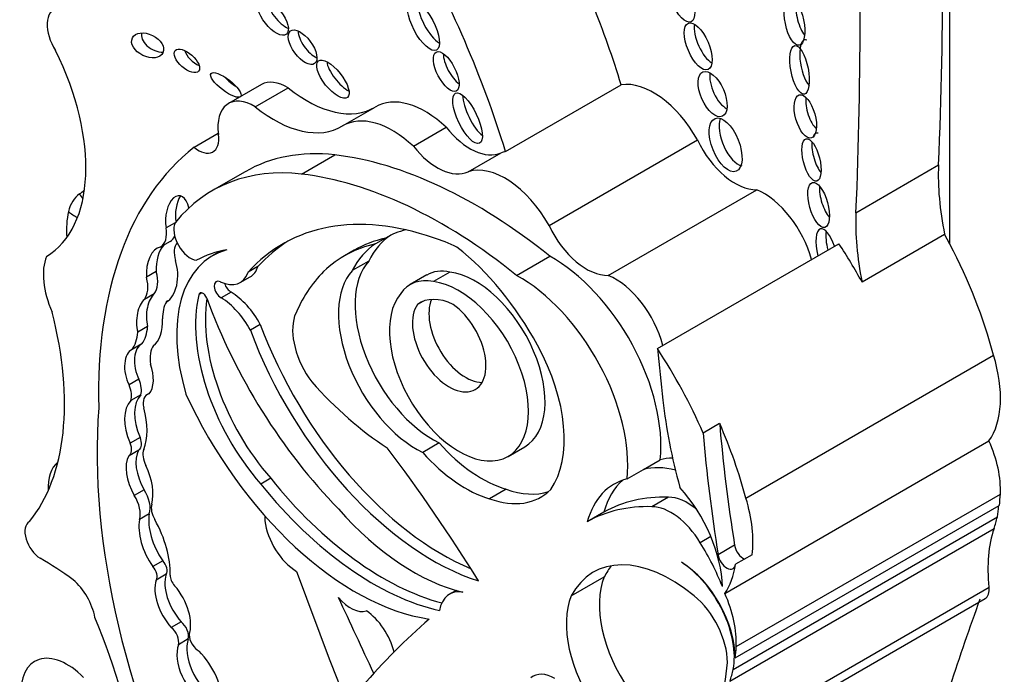
# Model space of a CAD drawing. Units: millimetres. Extents: x 0 to 820, y 0 to 1164.
# Drawn here: x 749 to 757, y 218 to 224 of the extents above; entities that cross this region are included whole.
import ezdxf

# ---------------------------------------------------------------- set-up
doc = ezdxf.new("R2010")
doc.units = ezdxf.units.MM
doc.layers.add('DV6_Défaut', color=7, linetype='Continuous')
doc.layers.add('Défaut', color=7, linetype='Continuous')

# ---------------------------------------------------------------- blocks, each defined once
blk = doc.blocks.new('SE5')
at = {"layer": 'DV6_Défaut', "color": 7, "linetype": 'Continuous'}
for p, q in [((756.1459, 221.7815), (756.1459, 234.8972)), ((750.7312, 223.0371), (750.4727, 222.8879)), ((750.6831, 222.8625), (750.9416, 223.0117)), ((752.652, 222.5103), (753.5608, 223.0349)), ((751.3683, 222.7115), (751.6268, 222.8607)), ((751.9264, 222.5523), (752.1849, 222.7016)), ((750.2027, 222.5446), (750.3925, 222.6541)), ((752.993, 221.9283), (754.1603, 222.6023)), ((751.0477, 222.3339), (751.3085, 222.4845)), ((752.3573, 222.3525), (752.6158, 222.5017)), ((755.4068, 222.0303), (756.0559, 222.405)), ((750.6036, 222.3522), (750.3428, 222.2016)), ((753.4593, 221.5368), (754.6265, 222.2108)), ((750.0535, 221.9514), (749.9824, 221.9104)), ((751.7062, 221.8299), (751.6284, 221.7849)), ((755.4545, 221.4854), (756.1036, 221.8601)), ((750.0142, 221.8048), (749.9363, 221.7599)), ((753.8452, 220.9621), (755.2732, 221.7866)), ((750.41, 221.7281), (750.3459, 221.6912)), ((751.4614, 221.7348), (751.3835, 221.6899)), ((752.7382, 221.5374), (752.999, 221.688)), ((750.7042, 221.6067), (750.6263, 221.5618)), ((751.5752, 221.6494), (751.4454, 221.5745)), ((749.905, 221.567), (749.8271, 221.5221)), ((750.5646, 221.4807), (750.6425, 221.5257)), ((752.0316, 221.5404), (751.9018, 221.4654)), ((752.2136, 221.5633), (752.0838, 221.4883)), ((749.8889, 221.3924), (749.811, 221.3474)), ((750.2642, 221.3997), (750.2402, 221.3858)), ((750.493, 221.406), (750.4151, 221.361)), ((749.9966, 221.3379), (749.9837, 221.3304)), ((752.0019, 221.3331), (751.9591, 221.3085)), ((749.8363, 221.136), (749.7584, 221.0911)), ((750.7228, 221.1514), (750.6449, 221.1064)), ((749.792, 220.9989), (749.7142, 220.9539)), ((754.5412, 219.7861), (756.4885, 220.9104)), ((749.7684, 220.721), (749.6905, 220.676)), ((749.7823, 220.5977), (749.7044, 220.5528)), ((749.8526, 220.6123), (749.8327, 220.6008)), ((754.3349, 220.3734), (754.2051, 220.2985)), ((749.7769, 220.2643), (749.699, 220.2193)), ((752.1294, 220.2204), (751.9996, 220.1455)), ((754.3756, 219.0381), (756.4527, 220.2374)), ((749.6903, 220.1207), (749.7682, 220.1656)), ((752.6718, 220.1151), (752.8016, 220.1901)), ((753.7362, 220.0124), (753.8671, 220.088)), ((753.6063, 219.9375), (753.7362, 220.0124)), ((750.8045, 219.9423), (750.7267, 219.8974)), ((749.8093, 219.8529), (749.7314, 219.8079)), ((752.6557, 219.8573), (752.5259, 219.7824)), ((754.4648, 218.6195), (756.542, 219.8187)), ((753.9322, 219.7943), (753.8024, 219.7194)), ((749.8499, 219.6644), (749.772, 219.6194)), ((753.4241, 219.6765), (753.2943, 219.6016)), ((754.457, 218.5302), (756.5341, 219.7295)), ((754.4413, 218.4406), (756.5185, 219.6399)), ((754.4151, 218.3481), (756.4923, 219.5473)), ((754.2659, 219.4844), (754.1819, 219.436)), ((754.4522, 219.4164), (754.3224, 219.3415)), ((749.955, 219.2939), (749.8771, 219.2489)), ((754.5895, 219.3416), (754.4597, 219.2667)), ((749.9818, 219.1881), (749.9039, 219.1431)), ((753.1679, 219.0178), (753.4275, 219.1677)), ((752.2621, 219.0613), (752.2102, 219.0313)), ((754.3757, 217.8876), (756.4529, 219.0868)), ((754.3446, 217.7989), (756.4217, 218.9981)), ((750.1004, 218.815), (750.0225, 218.77)), ((750.1563, 218.6795), (750.0784, 218.6345))]:
    blk.add_line(p, q, dxfattribs=at)
for centre, major_axis, ratio, start_param, end_param in [((730.1076, 238.8778), (18.3709, -31.8194), 0.57735, 0.735659, 0.845062), ((729.4585, 238.5031), (18.3709, -31.8194), 0.57735, 0.735659, 0.845062), ((749.1311, 222.7756), (-2.7148, 4.7022), 0.57735, 4.337085, 4.688585), ((750.9005, 223.6109), (-0.105, 0.1332), 0.451125, 0.557104, 2.453814), ((752.0835, 223.5485), (0.1027, -0.1958), 0.373216, 3.732741, 5.722343), ((755.0141, 223.5829), (-0.0378, 0.1849), 0.386094, 0.887581, 2.510241), ((749.2361, 223.3993), (0.134, -0.2322), 0.57735, 2.975991, 4.783972), ((750.0398, 223.3003), (2.7148, -4.7022), 0.57735, 1.195493, 1.323536), ((751.1329, 223.3756), (-0.0949, 0.128), 0.474585, 0.578733, 2.453932), ((754.2439, 223.3822), (0.0772, -0.1825), 0.422957, 3.75641, 5.772953), ((749.9148, 223.3903), (0.1204, -0.0584), 0.65233, 3.210667, 5.381942), ((755.0411, 223.1975), (-0.0379, 0.191), 0.349634, 0, 2.578695), ((755.0411, 223.1975), (-0.0379, 0.191), 0.349634, 6.054508, 6.283185), ((748.2685, 223.0087), (0.7656, -1.3261), 0.57735, 0.008657, 1.462958), ((750.2238, 223.2679), (0.0916, -0.0814), 0.481168, 3.806102, 5.301714), ((752.2628, 223.1843), (-0.0789, 0.1532), 0.414584, 0.700156, 2.481314), ((751.3715, 223.1241), (-0.1144, 0.1436), 0.397029, 0.598095, 2.424497), ((750.5302, 223.0792), (0.1168, -0.0902), 0.311643, 4.162887, 5.007536), ((750.9323, 222.6888), (0.2011, -0.3483), 0.57735, 2.323684, 3.141593), ((753.8152, 222.4264), (0.3351, -0.5804), 0.57735, 1.540603, 2.922956), ((754.3704, 223.0149), (-0.0764, 0.1744), 0.483488, 0.656682, 2.592097), ((751.0885, 223.7801), (-0.5327, 0.9227), 0.57735, 2.159934, 3.152139), ((750.6738, 222.5396), (0.2011, -0.3483), 0.57735, 2.323684, 4.101713), ((752.0215, 222.1866), (0.3906, -0.6766), 0.57735, 2.055982, 3.152139), ((752.4303, 222.8177), (0.0943, -0.1974), 0.347019, 3.800973, 5.678079), ((755.0995, 222.8389), (-0.0475, 0.1692), 0.436631, 0.840508, 2.522934), ((750.83, 223.6309), (-0.5327, 0.9227), 0.57735, 2.159934, 3.152139), ((751.763, 222.0373), (0.3906, -0.6766), 0.57735, 2.055982, 3.152139), ((754.4597, 222.6079), (0.0835, -0.2077), 0.474672, 3.642468, 5.974186), ((752.3716, 222.9553), (0.2578, -0.4465), 0.57735, 4.960035, 6.231558), ((750.2379, 222.7024), (-0.1119, 0.1938), 0.57735, 2.131818, 4.101713), ((754.4557, 222.6873), (0.261, -0.4521), 0.57735, 4.57, 5.978782), ((755.1348, 222.4894), (-0.0413, 0.1662), 0.377742, 0, 0.55808), ((755.1348, 222.4894), (-0.0413, 0.1662), 0.377742, 6.036465, 6.283185), ((752.6098, 218.7922), (-2.2339, 3.8692), 0.57735, 0.080897, 0.817855), ((752.1131, 222.8061), (0.2578, -0.4465), 0.57735, 4.960035, 6.231558), ((755.1348, 222.4894), (-0.0413, 0.1662), 0.377742, 0.845197, 2.513), ((752.1065, 219.749), (1.503, -2.6032), 0.57735, 2.741076, 3.141593), ((752.4176, 218.6195), (-2.1247, 3.6801), 0.57735, 5.303099, 5.875845), ((752.9065, 221.9017), (-0.3351, 0.5804), 0.57735, 6.064549, 6.158193), ((751.8458, 219.5984), (1.503, -2.6032), 0.57735, 2.741076, 3.358226), ((752.648, 221.7525), (0.3351, -0.5804), 0.57735, 1.540603, 3.016601), ((757.5048, 221.4852), (-1.0258, 1.7767), 0.57735, 0.735659, 1.047521), ((752.1569, 218.4689), (-2.1247, 3.6801), 0.57735, 5.303099, 5.875845), ((755.2038, 222.1434), (-0.0486, 0.1762), 0.395782, 0.88592, 2.460829), ((749.5681, 221.7382), (-0.257, 0.4452), 0.57735, 0.040165, 0.552845), ((748.6579, 223.2336), (0.6187, -1.0717), 0.57735, 0.040165, 0.107367), ((749.5087, 222.297), (0.1642, -0.2436), 0.815838, 4.655663, 4.814961), ((750.0734, 221.9818), (-0.0116, -0.1817), 0.522954, 2.097482, 5.149765), ((750.1513, 222.0268), (-0.0116, -0.1817), 0.522954, 3.906169, 5.149765), ((754.6802, 221.7232), (0.2821, -0.4887), 0.57735, 1.128134, 2.491093), ((749.7971, 221.5435), (-0.4234, 0.7333), 0.57735, 0.552845, 0.86388), ((749.4221, 222.1591), (0.2861, -0.0666), 0.694866, 4.073629, 4.381717), ((752.5385, 218.9452), (1.639, -2.8388), 0.57735, 2.552723, 3.326407), ((756.8557, 221.1105), (-1.0258, 1.7767), 0.57735, 0.735659, 1.047521), ((749.816, 221.9677), (0.1201, -0.208), 0.57735, 0.002454, 0.984598), ((750.173, 221.8233), (-0.092, 0.1593), 0.57735, 0.354196, 2.737778), ((753.2885, 222.0134), (0.261, -0.4521), 0.57735, 4.57, 5.978782), ((755.1806, 221.7032), (-0.0526, 0.1998), 0.358073, 4.939194, 6.283185), ((749.8938, 222.0127), (0.1201, -0.208), 0.57735, 0.002454, 0.38178), ((752.7331, 219.5323), (1.2716, -2.2025), 0.57735, 2.963886, 3.141593), ((752.4571, 220.6883), (0.6823, -1.1817), 0.57735, 3.179658, 3.509325), ((752.4052, 220.6583), (0.6823, -1.1817), 0.57735, 2.945601, 3.16637), ((752.3273, 220.6134), (-0.6823, 1.1817), 0.57735, -0.725356, -0.532544), ((755.1806, 221.7032), (-0.0526, 0.1998), 0.358073, 0, 1.538747), ((755.2585, 221.7482), (-0.0526, 0.1998), 0.358073, 0.727608, 1.538747), ((749.95, 221.542), (-0.0032, 0.2188), 0.564956, 0.085364, 1.653785), ((750.0279, 221.587), (-0.0032, 0.2188), 0.564956, 0.525637, 1.653785), ((750.1847, 221.6386), (-0.0985, 0.1706), 0.57735, 0.201587, 1.167412), ((752.6164, 218.9902), (1.639, -2.8388), 0.57735, 3.165358, 3.326407), ((752.6552, 219.4873), (1.2716, -2.2025), 0.57735, 2.963886, 3.279607), ((752.3273, 220.6134), (-0.6823, 1.1817), 0.57735, 0.024777, 0.367732), ((752.0734, 220.6021), (-0.7899, 1.3682), 0.57735, 4.662194, 5.321444), ((754.1024, 220.8127), (1.3062, -2.2624), 0.57735, 1.534966, 1.66968), ((754.7515, 221.1875), (1.3062, -2.2624), 0.57735, 1.132572, 1.500754), ((749.4076, 221.3186), (-0.2765, 0.4789), 0.57735, 0.432477, 1.387121), ((751.024, 220.5167), (0.6781, -1.1745), 0.57735, 2.986847, 4.319308), ((751.2288, 219.8973), (-1.0133, 1.7551), 0.57735, 6.065211, 6.277253), ((753.0182, 220.6905), (-0.6042, 1.0465), 0.57735, 3.812908, 5.520313), ((749.95, 221.542), (0.0032, -0.2188), 0.564956, 0.250498, 2.095862), ((750.4642, 221.8344), (-0.1782, 0.3087), 0.57735, 3.141593, 3.615799), ((752.0814, 220.9553), (0.4344, -0.7524), 0.57735, 3.324762, 5.576005), ((749.6564, 221.5477), (0.1287, -0.2229), 0.57735, 0.229121, 1.139866), ((749.7343, 221.5926), (0.1287, -0.2229), 0.57735, 0.229121, 1.139866), ((750.3863, 221.7894), (-0.1782, 0.3087), 0.57735, 2.443768, 3.615799), ((752.7061, 219.4593), (-1.3001, 2.2518), 0.57735, 0.155225, 0.414379), ((751.9516, 220.8803), (0.4344, -0.7524), 0.57735, 3.324762, 5.576005), ((752.3507, 220.9876), (0.3191, -0.5527), 0.57735, 2.664854, 3.141593), ((752.4149, 220.8599), (-0.3867, 0.6698), 0.57735, 3.141593, 5.874748), ((752.7574, 220.5399), (0.6042, -1.0465), 0.57735, 0.671315, 2.37872), ((753.5129, 221.0493), (0.2821, -0.4887), 0.57735, 1.128134, 2.491093), ((750.413, 221.4232), (0.0374, -0.0648), 0.57735, 2.443768, 5.537021), ((750.4909, 221.4682), (0.0374, -0.0648), 0.57735, 4.314198, 5.537021), ((752.2851, 220.7849), (-0.3867, 0.6698), 0.57735, 0.208735, 5.874748), ((752.2209, 220.9127), (0.3191, -0.5527), 0.57735, 2.664854, 3.41863), ((749.9299, 221.2162), (0.0017, 0.1934), 0.529237, 0.429321, 2.003124), ((751.1321, 220.6155), (-0.6498, 1.1254), 0.57735, 0.542335, 1.899275), ((750.2722, 221.3582), (0.0233, -0.0404), 0.57735, 1.275814, 3.683928), ((750.4839, 221.0386), (0.2283, -0.3954), 0.57735, 1.523094, 2.328192), ((752.2669, 220.8247), (0.2872, -0.4974), 0.57735, 2.423335, 3.216052), ((749.852, 221.1713), (0.0017, 0.1934), 0.529237, 0.429321, 2.003124), ((750.2472, 221.029), (-0.2075, 0.3594), 0.57735, 0.329131, 0.794605), ((751.21, 220.6605), (-0.6498, 1.1254), 0.57735, 0.624034, 1.899275), ((752.0546, 221.428), (1.4055, -2.4343), 0.57735, 4.417406, 5.12876), ((750.406, 220.9936), (0.2283, -0.3954), 0.57735, 1.523094, 2.328192), ((752.2081, 220.9946), (-0.2046, 0.3543), 0.57735, 0.250928, 5.388459), ((752.3379, 221.0695), (-0.2046, 0.3543), 0.57735, 0.405301, 2.818701), ((747.4452, 221.532), (1.2289, -2.1286), 0.57735, 0.213869, 1.122623), ((751.3104, 220.9171), (-0.236, 0.4087), 0.57735, 0.474982, 1.776936), ((749.5246, 221.3397), (0.2209, -0.3826), 0.57735, 0.242315, 0.71957), ((749.852, 221.1713), (-0.0017, -0.1934), 0.529237, 0.310618, 1.700138), ((752.1556, 221.228), (1.1544, -1.9995), 0.57735, 4.427017, 5.635406), ((749.4467, 221.2948), (0.2209, -0.3826), 0.57735, 0.242315, 0.71957), ((752.0777, 221.1831), (1.1544, -1.9995), 0.57735, 4.427017, 5.721178), ((749.8465, 220.8162), (-0.0455, 0.1857), 0.558543, 0.087703, 1.967554), ((750.0648, 220.7636), (-0.1481, 0.2565), 0.57735, 0.277538, 0.963952), ((752.3292, 220.702), (0.5542, -0.9598), 0.57735, 0.257699, 1.536645), ((749.7686, 220.7712), (-0.0455, 0.1857), 0.558543, 0.087703, 1.967554), ((752.6743, 219.9883), (1.3062, -2.2624), 0.57735, 1.379484, 1.66968), ((793.7965, 203.7088), (-28.4732, 49.3171), 0.57735, 0.910739, 0.919007), ((755.8797, 220.9557), (0.4695, -0.8133), 0.57735, 0.255655, 1.196191), ((749.7686, 220.7712), (0.0455, -0.1857), 0.558543, 0.361627, 1.808597), ((749.5911, 220.6587), (0.0839, -0.1453), 0.57735, 0.485551, 1.362574), ((749.669, 220.7036), (0.0839, -0.1453), 0.57735, 0.485551, 1.362574), ((751.8225, 221.998), (1.1506, -1.993), 0.57735, 5.056647, 5.434697), ((749.9883, 220.3061), (-0.18, 0.3118), 0.57735, 0.157167, 1.376583), ((749.9072, 220.4719), (0.0744, -0.1289), 0.57735, 2.955287, 4.219039), ((751.4704, 220.9472), (-1.1623, 2.0132), 0.57735, 1.411032, 2.717668), ((749.9104, 220.2611), (-0.18, 0.3118), 0.57735, 0.157167, 1.376583), ((756.2287, 219.568), (-1.6698, 2.8922), 0.57735, 0.919006, 1.149569), ((753.0855, 218.038), (-2.5786, 4.4662), 0.57735, 0.699503, 1.481828), ((749.4281, 220.5508), (0.2855, -0.4945), 0.57735, 0.428769, 1.142027), ((752.8042, 220.0632), (1.3062, -2.2624), 0.57735, 1.132572, 1.379484), ((762.1216, 216.7923), (-5.5344, 9.5859), 0.57735, 0.886769, 0.986337), ((761.9918, 216.7174), (-5.5344, 9.5859), 0.57735, 0.886769, 0.986337), ((749.6401, 220.2076), (-0.0502, 0.087), 0.57735, 3.101503, 4.518176), ((749.718, 220.2526), (-0.0502, 0.087), 0.57735, 3.141593, 4.518176), ((752.4639, 220.843), (0.5527, -0.9573), 0.57735, 5.055564, 5.745667), ((756.031, 220.1462), (0.3619, -0.6268), 0.57735, 0.730461, 1.387527), ((749.9597, 219.944), (-0.1522, 0.2636), 0.57735, 0.332293, 1.583011), ((749.9053, 220.0699), (-0.0747, 0.1294), 0.57735, 0.428769, 1.447438), ((748.6919, 216.4627), (-3.9742, 6.8836), 0.57735, 4.767936, 4.928827), ((752.3341, 220.7681), (0.5527, -0.9573), 0.57735, 5.055564, 5.745667), ((749.3824, 219.6788), (0.2327, -0.4031), 0.57735, 3.229062, 3.991285), ((749.8818, 219.899), (-0.1522, 0.2636), 0.57735, 0.332293, 1.583011), ((754.3417, 219.0476), (-0.577, 0.9994), 0.57735, 5.978501, 6.118499), ((749.6091, 219.9744), (0.1909, -0.3306), 0.57735, 0.511981, 1.447438), ((754.2108, 218.9719), (-0.577, 0.9994), 0.57735, 5.776461, 6.118499), ((751.6113, 221.1595), (1.253, -2.1702), 0.57735, 4.975063, 5.795743), ((751.6892, 221.2044), (1.253, -2.1702), 0.57735, 4.975063, 5.760677), ((754.0809, 218.897), (0.577, -0.9994), 0.57735, 2.976906, 3.658015), ((754.2108, 218.9719), (0.577, -0.9994), 0.57735, 3.254329, 3.658015), ((749.7231, 219.7853), (-0.0943, 0.1633), 0.57735, 3.611954, 4.794434), ((752.3885, 220.7273), (-0.5389, 0.9334), 0.57735, 2.537495, 3.301547), ((752.5183, 220.8022), (-0.5389, 0.9334), 0.57735, 2.537495, 3.020847), ((753.7816, 219.407), (0.4063, -0.7037), 0.57735, 0.809088, 1.924453), ((755.5537, 220.452), (0.6999, -1.2122), 0.57735, 0.648031, 0.730461), ((749.6452, 219.7403), (-0.0943, 0.1633), 0.57735, 3.611954, 4.794434), ((749.9631, 219.6553), (-0.0691, 0.1197), 0.57735, 0.511981, 1.548945), ((754.7325, 217.3894), (-1.3175, 2.2819), 0.57735, 5.941728, 6.276311), ((754.0822, 219.3628), (-0.2364, 0.4094), 0.57735, 5.286052, 5.963164), ((753.9324, 219.8314), (0.4695, -0.8133), 0.57735, 0.640987, 1.196191), ((750.1219, 219.4517), (-0.1953, 0.3383), 0.57735, 0.610143, 1.70751), ((751.9266, 220.7768), (0.9616, -1.6656), 0.57735, 5.04995, 5.788133), ((754.6027, 217.3145), (-1.3175, 2.2819), 0.57735, 5.941728, 6.276311), ((753.9524, 219.2878), (-0.2364, 0.4094), 0.57735, 4.741016, 5.963164), ((756.0902, 219.9898), (0.3093, -0.5357), 0.57735, 0.580708, 0.762258), ((748.993, 219.4539), (0.0858, -0.1487), 0.57735, 3.14381, 5.49093), ((750.044, 219.4067), (-0.1953, 0.3383), 0.57735, 0.610143, 1.70751), ((749.576, 219.4509), (0.3098, -0.5367), 0.57735, 0.753136, 1.548945), ((750.8716, 219.5635), (0.0809, -0.14), 0.57735, 3.786076, 4.075195), ((751.0143, 219.5057), (0.1828, -0.3167), 0.57735, 4.075195, 5.47508), ((755.5537, 220.452), (0.6999, -1.2122), 0.57735, 0.462315, 0.560247), ((757.3694, 218.7017), (-0.6541, 1.1329), 0.57735, 0.462315, 0.920746), ((753.6355, 219.0276), (-0.588, 1.0185), 0.57735, 4.449882, 4.780883), ((754.5205, 219.3931), (-0.0493, 0.0854), 0.57735, 0.986337, 2.500605), ((748.9771, 216.7868), (-1.5531, 2.69), 0.57735, -0.910339, -0.792255), ((749.9353, 219.247), (-0.0383, 0.0663), 0.57735, 3.388375, 5.126427), ((753.9551, 218.1425), (0.6134, -1.0624), 0.57735, 2.148875, 3.493443), ((754.0198, 218.7866), (-0.3092, 0.5355), 0.57735, 3.919275, 5.462343), ((754.0131, 218.7906), (0.3093, -0.5357), 0.57735, 0.580708, 2.305378), ((754.3907, 219.3181), (-0.0493, 0.0854), 0.57735, 0.986337, 3.78258), ((749.8574, 219.202), (-0.0383, 0.0663), 0.57735, 3.388375, 5.126427), ((767.8617, 219.8418), (-13.501, 23.3843), 0.57735, 1.274657, 1.456548), ((754.2147, 218.2924), (0.6134, -1.0624), 0.57735, 3.354855, 3.493443), ((753.8026, 219.7564), (0.4695, -0.8133), 0.57735, 0.255655, 0.640987), ((749.1987, 218.917), (0.1624, -0.2812), 0.57735, 1.014384, 2.127581), ((750.1127, 218.9478), (-0.1546, 0.2677), 0.57735, 0.484853, 1.930519), ((750.1906, 218.9928), (-0.1546, 0.2677), 0.57735, 0.484853, 1.930519), ((750.0713, 219.1465), (0.0406, -0.0703), 0.57735, 3.894728, 5.102269), ((753.9631, 218.6181), (-0.4063, 0.7038), 0.57735, 0.41479, 1.724867), ((749.9465, 218.9217), (0.1616, -0.2799), 0.57735, 0.456526, 1.89007), ((752.4112, 218.6831), (0.201, -0.3482), 0.57735, 2.697992, 3.74753), ((756.3442, 219.1324), (-0.0776, 0.1343), 0.57735, 3.141593, 4.062339), ((751.4327, 219.1587), (0.1444, -0.2501), 0.57735, 5.014473, 6.148404), ((466.7272, 140.8175), (250.1105, -433.2041), 0.57735, 1.419795, 1.421118), ((753.7035, 218.4682), (0.4063, -0.7038), 0.57735, 3.556383, 4.866459), ((754.0656, 218.6854), (-0.2337, 0.4048), 0.57735, 3.93028, 5.290467), ((753.9538, 218.9469), (0.3619, -0.6268), 0.57735, 0.730461, 1.387527), ((779.4548, 196.3702), (-17.2808, 29.9313), 0.57735, 0.449554, 0.480128), ((751.5408, 218.6266), (0.1731, -0.2998), 0.57735, 1.092114, 2.292063), ((747.4816, 218.5351), (1.629, -2.8216), 0.57735, 0.952813, 1.354494), ((750.0882, 218.7414), (-0.0501, 0.0867), 0.57735, 3.645782, 5.325734), ((759.5971, 207.4852), (-6.842, 11.8507), 0.57735, 0.108948, 0.201436), ((750.0103, 218.6965), (-0.0501, 0.0867), 0.57735, 3.645782, 5.325734), ((750.3727, 218.4735), (-0.1609, 0.2787), 0.57735, 0.471822, 2.299421), ((750.2366, 218.6721), (0.0522, -0.0904), 0.57735, 3.96434, 5.555689), ((750.2948, 218.4285), (-0.1609, 0.2787), 0.57735, 0.471822, 2.299421), ((750.1379, 218.3291), (0.2062, -0.3571), 0.57735, 0.791748, 1.995333), ((753.4765, 219.2528), (0.6999, -1.2122), 0.57735, 0.648031, 0.730461), ((749.2053, 218.0584), (0.257, -0.4452), 0.57735, 1.996943, 4.03205), ((752.6214, 219.7136), (1.2605, -2.1833), 0.57735, 0.312896, 0.691452), ((753.4765, 219.2528), (0.6999, -1.2122), 0.57735, 0.462315, 0.560247), ((753.036, 218.0946), (0.1684, -0.2917), 0.57735, 2.343418, 3.244267)]:
    blk.add_ellipse(centre, major_axis=major_axis, ratio=ratio, start_param=start_param, end_param=end_param, dxfattribs=at)
for centre, major_axis, ratio in [((754.0303, 223.7156), (-0.0806, 0.185), 0.394452), ((750.8226, 223.566), (-0.105, 0.1332), 0.451125), ((752.0056, 223.5036), (0.1027, -0.1958), 0.373216), ((754.9232, 223.5304), (-0.0378, 0.1849), 0.386094), ((754.166, 223.3372), (0.0772, -0.1825), 0.422957), ((749.8369, 223.3453), (0.1204, -0.0584), 0.65233), ((751.055, 223.3306), (-0.0949, 0.128), 0.474585), ((750.1459, 223.2229), (0.0916, -0.0814), 0.481168), ((752.1849, 223.1393), (-0.0789, 0.1532), 0.414584), ((754.9632, 223.1525), (-0.0379, 0.191), 0.349634), ((751.2936, 223.0791), (-0.1144, 0.1436), 0.397029), ((750.4523, 223.0342), (0.1168, -0.0902), 0.311643), ((754.2795, 222.9624), (-0.0764, 0.1744), 0.483488), ((752.3524, 222.7727), (0.0943, -0.1974), 0.347019), ((755.0086, 222.7864), (-0.0475, 0.1692), 0.436631), ((754.3819, 222.563), (0.0835, -0.2077), 0.474672), ((755.0569, 222.4444), (-0.0413, 0.1662), 0.377742), ((755.1129, 222.091), (-0.0486, 0.1762), 0.395782)]:
    blk.add_ellipse(centre, major_axis=major_axis, ratio=ratio, dxfattribs=at)
blk.add_open_spline([(756.1459, 221.7815), (756.1252, 221.821), (756.1036, 221.8601)], degree=2, dxfattribs=at)

msp = doc.modelspace()

# ---------------------------------------------------------------- block references
at = {"layer": 'Défaut'}
msp.add_blockref('SE5', (0, 0), dxfattribs=at)

doc.saveas('drawing.dxf')
